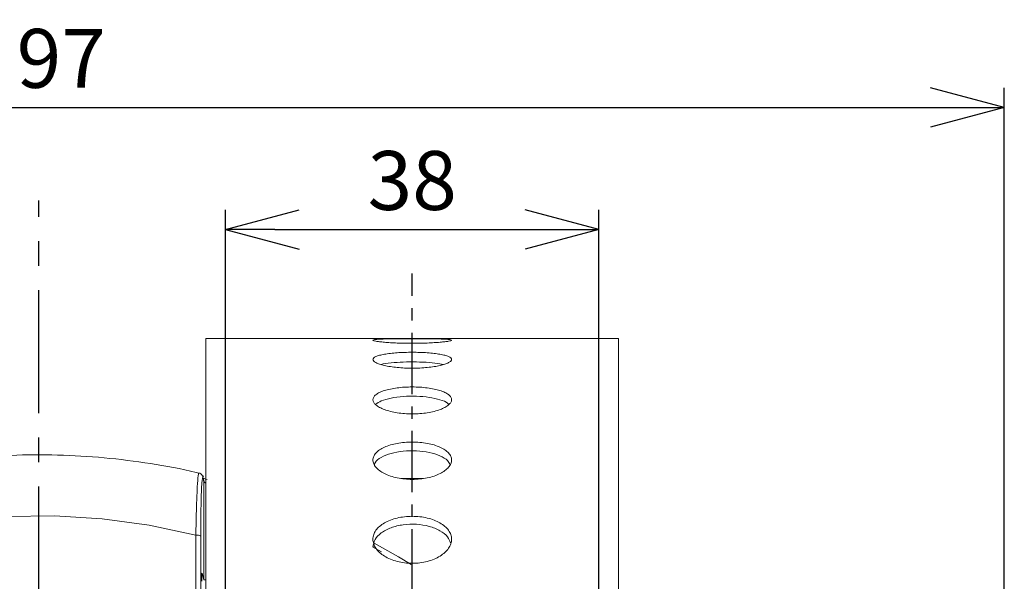
# Model space of a CAD drawing. Extents: x 1331 to 2498, y -124 to 681.
# Drawn here: x 1969 to 2069, y 271 to 328 of the extents above; entities that cross this region are included whole.
import ezdxf

# ---------------------------------------------------------------- set-up
doc = ezdxf.new("R2010")
doc.units = 0
doc.header["$LTSCALE"] = 5
doc.header["$PDMODE"] = 3
doc.linetypes.add('CENTER', pattern=[2, 1.25, -0.25, 0.25, -0.25])
doc.layers.get('0').update_dxf_attribs({"linetype": 'CONTINUOUS'})
doc.layers.get('DEFPOINTS').update_dxf_attribs({"linetype": 'CONTINUOUS'})
doc.layers.add('ITTEN', color=1, linetype='CENTER')
doc.layers.add('SUNPOU', color=3, linetype='CONTINUOUS')
doc.styles.add('K', font='ROMANS', dxfattribs={"bigfont": 'EXTFONT'})
doc.dimstyles.new('IMCADLT', dxfattribs={"dimtxt": 6, "dimasz": 5, "dimexe": 2, "dimexo": 2, "dimgap": 2, "dimtad": 3, "dimdsep": 46, "dimtxsty": 'K', "dimblk1": 'ARROW', "dimblk2": 'ARROW', "dimsah": 1, "dimcen": 0, "dimclrd": 256, "dimclre": 256, "dimclrt": 256, "dimadec": 0, "dimazin": 0, "dimtfac": 0.45, "dimtmove": 0, "dimatfit": 1, "dimldrblk": 'ARROW', "dimfxl": 1, "dimtolj": 1, "dimlwd": -1, "dimlwe": -1, "dimarcsym": 0})

# ---------------------------------------------------------------- blocks, each defined once
blk = doc.blocks.new('ARROW')
for p, q in [((0, 0), (-1.5, 0.402)), ((0, 0), (-1.5, -0.402)), ((-1, 0), (0, 0))]:
    blk.add_line(p, q)
blk = doc.blocks.new('*D18')
at = {"layer": 'DEFPOINTS', "color": 0}
for p in [(2068.79, 319.31), (1872.23, 199.63), (2068.79, 199.63)]:
    blk.add_point(p, dxfattribs=at)
at = {"layer": 'SUNPOU'}
for p, q in [((1872.23, 201.63), (1872.23, 321.31)), ((2068.79, 201.63), (2068.79, 321.31)), ((1877.23, 319.31), (2063.79, 319.31))]:
    blk.add_line(p, q, dxfattribs=at)
at = {"layer": 'SUNPOU', "xscale": 5, "yscale": 5, "zscale": 5, "rotation": 180}
blk.add_blockref('ARROW', (1872.23, 319.31), dxfattribs=at)
at = {"layer": 'SUNPOU', "xscale": 5, "yscale": 5, "zscale": 5}
blk.add_blockref('ARROW', (2068.79, 319.31), dxfattribs=at)
at = {"layer": 'SUNPOU', "insert": (1970.51, 324.31), "char_height": 6, "attachment_point": 5, "style": 'K'}
blk.add_mtext('\\A1;197', dxfattribs=at)
blk = doc.blocks.new('*D22')
at = {"layer": 'DEFPOINTS', "color": 0}
for p in [(2027.51, 306.87), (1989.51, 256.77), (2027.51, 256.77)]:
    blk.add_point(p, dxfattribs=at)
at = {"layer": 'SUNPOU'}
for p, q in [((1989.51, 258.77), (1989.51, 308.87)), ((2027.51, 258.77), (2027.51, 308.87)), ((1994.51, 306.87), (2022.51, 306.87))]:
    blk.add_line(p, q, dxfattribs=at)
at = {"layer": 'SUNPOU', "xscale": 5, "yscale": 5, "zscale": 5, "rotation": 180}
blk.add_blockref('ARROW', (1989.51, 306.87), dxfattribs=at)
at = {"layer": 'SUNPOU', "xscale": 5, "yscale": 5, "zscale": 5}
blk.add_blockref('ARROW', (2027.51, 306.87), dxfattribs=at)
at = {"layer": 'SUNPOU', "insert": (2008.51, 311.87), "char_height": 6, "attachment_point": 5, "style": 'K'}
blk.add_mtext('\\A1;38', dxfattribs=at)

msp = doc.modelspace()

# ---------------------------------------------------------------- linework, layer by layer
at = {"color": 7, "linetype": 'Continuous', "lineweight": 15}
for p, q in [((2029.512, 295.774), (1987.512, 295.774)), ((1987.512, 295.774), (1987.512, 256.532)), ((2029.512, 295.774), (2029.512, 256.532)), ((1987.26, 281.801), (1987.188, 281.673)), ((1987.288, 281.313), (1987.194, 281.659)), ((1987.305, 281.185), (1987.211, 281.532)), ((1987.305, 271.205), (1987.305, 281.185)), ((1987.505, 281.022), (1987.505, 271.181)), ((2007.372, 281.523), (2009.615, 281.523)), ((1987.305, 271.205), (1987.118, 271.859)), ((1987.512, 271.181), (1987.505, 271.181))]:
    msp.add_line(p, q, dxfattribs=at)
at = {"color": 8, "linetype": 'Continuous', "lineweight": 15}
for p, q in [((1987.512, 281.049), (1987.505, 281.022)), ((1986.48, 207.858), (1986.48, 275.734)), ((1986.98, 275.65), (1986.98, 207.983)), ((2005.385, 274.045), (2004.467, 274.545)), ((1987.118, 271.859), (1987.11, 271.859))]:
    msp.add_line(p, q, dxfattribs=at)
at = {"color": 7, "linetype": 'Continuous', "lineweight": 15, "flags": 128}
for points in [[(1987.194, 281.659), (1987.204, 281.614), (1987.211, 281.532)], [(1987.288, 281.313), (1987.298, 281.268), (1987.305, 281.185)], [(1986.48, 275.734), (1981.739, 276.752), (1976.932, 277.412), (1972.089, 277.711), (1967.237, 277.648)], [(2004.651, 274.924), (2007.108, 273.548), (2008.411, 272.766)]]:
    msp.add_lwpolyline(points, dxfattribs=at)
at = {"color": 7, "linetype": 'Continuous', "lineweight": 15}
msp.add_arc((1986.595, 274.891), 0.851, 63.15254, 97.80875, dxfattribs=at)
for centre, major_axis, ratio, start_param, end_param in [((1987.12, 270.866), (-0.006, 1), 0.034389, 6.1608035, 7.6792399), ((1987.505, 271.206), (0.2, 0), 0.1220366, 3.1764992, 4.712389)]:
    msp.add_ellipse(centre, major_axis=major_axis, ratio=ratio, start_param=start_param, end_param=end_param, dxfattribs=at)
for points, knots in [([(2008.512, 295.287), (2008.248, 295.287), (2007.988, 295.289), (2007.477, 295.299), (2007.223, 295.306), (2006.738, 295.325), (2006.508, 295.337), (2006.074, 295.363), (2005.868, 295.378), (2005.499, 295.41), (2005.333, 295.427), (2005.041, 295.462), (2004.917, 295.48), (2004.717, 295.515), (2004.64, 295.532), (2004.538, 295.566), (2004.512, 295.583), (2004.512, 295.613), (2004.538, 295.628), (2004.64, 295.654), (2004.715, 295.665), (2004.916, 295.686), (2005.041, 295.696), (2005.33, 295.712), (2005.496, 295.719), (2005.869, 295.73), (2006.071, 295.735), (2006.504, 295.742), (2006.738, 295.745), (2007.223, 295.75), (2007.472, 295.751), (2007.984, 295.754), (2008.249, 295.754), (2008.772, 295.754), (2009.031, 295.754), (2009.547, 295.751), (2009.8, 295.75), (2010.281, 295.745), (2010.513, 295.742), (2010.951, 295.735), (2011.153, 295.73), (2011.522, 295.719), (2011.691, 295.712), (2011.982, 295.696), (2012.105, 295.687), (2012.306, 295.666), (2012.383, 295.654), (2012.486, 295.628), (2012.512, 295.614), (2012.512, 295.583), (2012.486, 295.567), (2012.385, 295.533), (2012.309, 295.515), (2012.108, 295.48), (2011.986, 295.462), (2011.696, 295.427), (2011.527, 295.41), (2011.158, 295.378), (2010.957, 295.364), (2010.521, 295.337), (2010.287, 295.325), (2009.806, 295.307), (2009.555, 295.299), (2009.038, 295.289), (2008.776, 295.287), (2008.512, 295.287)], [0, 0, 0, 0, 0.03125, 0.03125, 0.0625, 0.0625, 0.09375, 0.09375, 0.125, 0.125, 0.15625, 0.15625, 0.1875, 0.1875, 0.21875, 0.21875, 0.25, 0.25, 0.28125, 0.28125, 0.3125, 0.3125, 0.34375, 0.34375, 0.375, 0.375, 0.40625, 0.40625, 0.4375, 0.4375, 0.46875, 0.46875, 0.5, 0.5, 0.53125, 0.53125, 0.5625, 0.5625, 0.59375, 0.59375, 0.625, 0.625, 0.65625, 0.65625, 0.6875, 0.6875, 0.71875, 0.71875, 0.75, 0.75, 0.78125, 0.78125, 0.8125, 0.8125, 0.84375, 0.84375, 0.875, 0.875, 0.90625, 0.90625, 0.9375, 0.9375, 0.96875, 0.96875, 1, 1, 1, 1]), ([(2008.512, 292.75), (2008.248, 292.75), (2007.988, 292.756), (2007.477, 292.78), (2007.223, 292.799), (2006.738, 292.847), (2006.508, 292.876), (2006.074, 292.944), (2005.868, 292.983), (2005.499, 293.068), (2005.333, 293.113), (2005.041, 293.211), (2004.917, 293.263), (2004.717, 293.367), (2004.64, 293.421), (2004.538, 293.53), (2004.512, 293.583), (2004.512, 293.689), (2004.538, 293.742), (2004.64, 293.842), (2004.715, 293.89), (2004.916, 293.981), (2005.041, 294.024), (2005.33, 294.103), (2005.496, 294.139), (2005.869, 294.204), (2006.071, 294.233), (2006.504, 294.282), (2006.738, 294.304), (2007.223, 294.337), (2007.472, 294.35), (2007.984, 294.367), (2008.249, 294.371), (2008.772, 294.371), (2009.031, 294.367), (2009.547, 294.35), (2009.8, 294.337), (2010.281, 294.304), (2010.513, 294.283), (2010.951, 294.233), (2011.153, 294.204), (2011.522, 294.14), (2011.691, 294.103), (2011.982, 294.024), (2012.105, 293.982), (2012.306, 293.891), (2012.383, 293.842), (2012.486, 293.742), (2012.512, 293.691), (2012.512, 293.584), (2012.486, 293.53), (2012.385, 293.423), (2012.309, 293.368), (2012.108, 293.263), (2011.986, 293.212), (2011.696, 293.115), (2011.527, 293.068), (2011.158, 292.983), (2010.957, 292.945), (2010.521, 292.876), (2010.287, 292.847), (2009.806, 292.799), (2009.555, 292.781), (2009.038, 292.756), (2008.776, 292.75), (2008.512, 292.75)], [0, 0, 0, 0, 0.03125, 0.03125, 0.0625, 0.0625, 0.09375, 0.09375, 0.125, 0.125, 0.15625, 0.15625, 0.1875, 0.1875, 0.21875, 0.21875, 0.25, 0.25, 0.28125, 0.28125, 0.3125, 0.3125, 0.34375, 0.34375, 0.375, 0.375, 0.40625, 0.40625, 0.4375, 0.4375, 0.46875, 0.46875, 0.5, 0.5, 0.53125, 0.53125, 0.5625, 0.5625, 0.59375, 0.59375, 0.625, 0.625, 0.65625, 0.65625, 0.6875, 0.6875, 0.71875, 0.71875, 0.75, 0.75, 0.78125, 0.78125, 0.8125, 0.8125, 0.84375, 0.84375, 0.875, 0.875, 0.90625, 0.90625, 0.9375, 0.9375, 0.96875, 0.96875, 1, 1, 1, 1]), ([(2011.657, 293.111), (2011.553, 293.14), (2011.204, 293.237), (2010.247, 293.337), (2008.949, 293.4), (2007.569, 293.387), (2006.347, 293.293), (2005.574, 293.2), (2005.359, 293.126), (2005.356, 293.125)], [0, 0, 0, 0, 0.0774946, 0.2615334, 0.4455746, 0.629493, 0.813355, 0.9973155, 1, 1, 1, 1]), ([(2008.512, 288.096), (2008.248, 288.096), (2007.988, 288.106), (2007.477, 288.144), (2007.223, 288.173), (2006.738, 288.249), (2006.508, 288.295), (2006.074, 288.403), (2005.868, 288.466), (2005.499, 288.602), (2005.333, 288.676), (2005.041, 288.834), (2004.917, 288.918), (2004.717, 289.09), (2004.64, 289.179), (2004.538, 289.36), (2004.512, 289.449), (2004.512, 289.628), (2004.538, 289.718), (2004.64, 289.89), (2004.715, 289.973), (2004.916, 290.132), (2005.041, 290.208), (2005.33, 290.348), (2005.496, 290.413), (2005.869, 290.531), (2006.071, 290.583), (2006.504, 290.673), (2006.738, 290.712), (2007.223, 290.774), (2007.472, 290.798), (2007.984, 290.829), (2008.249, 290.837), (2008.772, 290.837), (2009.031, 290.829), (2009.547, 290.798), (2009.8, 290.774), (2010.281, 290.713), (2010.513, 290.675), (2010.951, 290.583), (2011.153, 290.531), (2011.522, 290.415), (2011.691, 290.349), (2011.982, 290.209), (2012.105, 290.134), (2012.306, 289.975), (2012.383, 289.891), (2012.486, 289.719), (2012.512, 289.631), (2012.512, 289.451), (2012.486, 289.36), (2012.385, 289.181), (2012.309, 289.092), (2012.108, 288.919), (2011.986, 288.836), (2011.696, 288.678), (2011.527, 288.603), (2011.158, 288.467), (2010.957, 288.405), (2010.521, 288.296), (2010.287, 288.249), (2009.806, 288.174), (2009.555, 288.145), (2009.038, 288.106), (2008.776, 288.096), (2008.512, 288.096)], [0, 0, 0, 0, 0.03125, 0.03125, 0.0625, 0.0625, 0.09375, 0.09375, 0.125, 0.125, 0.15625, 0.15625, 0.1875, 0.1875, 0.21875, 0.21875, 0.25, 0.25, 0.28125, 0.28125, 0.3125, 0.3125, 0.34375, 0.34375, 0.375, 0.375, 0.40625, 0.40625, 0.4375, 0.4375, 0.46875, 0.46875, 0.5, 0.5, 0.53125, 0.53125, 0.5625, 0.5625, 0.59375, 0.59375, 0.625, 0.625, 0.65625, 0.65625, 0.6875, 0.6875, 0.71875, 0.71875, 0.75, 0.75, 0.78125, 0.78125, 0.8125, 0.8125, 0.84375, 0.84375, 0.875, 0.875, 0.90625, 0.90625, 0.9375, 0.9375, 0.96875, 0.96875, 1, 1, 1, 1]), ([(2012.236, 289.041), (2012.199, 289.09), (2012.052, 289.285), (2011.363, 289.552), (2010.266, 289.8), (2008.943, 289.913), (2007.577, 289.888), (2006.324, 289.723), (2005.318, 289.449), (2004.962, 289.195), (2004.794, 289.075)], [0, 0, 0, 0, 0.0466139, 0.1849053, 0.3232891, 0.4616749, 0.5999683, 0.7382195, 0.8765446, 1, 1, 1, 1]), ([(2008.512, 281.424), (2008.248, 281.424), (2007.988, 281.438), (2007.477, 281.489), (2007.223, 281.528), (2006.738, 281.63), (2006.508, 281.692), (2006.074, 281.839), (2005.868, 281.923), (2005.499, 282.108), (2005.333, 282.208), (2005.041, 282.424), (2004.917, 282.539), (2004.717, 282.774), (2004.64, 282.896), (2004.538, 283.145), (2004.512, 283.269), (2004.512, 283.517), (2004.538, 283.642), (2004.64, 283.883), (2004.715, 283.999), (2004.916, 284.223), (2005.041, 284.33), (2005.33, 284.528), (2005.496, 284.619), (2005.869, 284.788), (2006.071, 284.862), (2006.504, 284.992), (2006.738, 285.048), (2007.223, 285.137), (2007.472, 285.17), (2007.984, 285.215), (2008.249, 285.227), (2008.772, 285.227), (2009.031, 285.216), (2009.547, 285.171), (2009.8, 285.137), (2010.281, 285.049), (2010.513, 284.994), (2010.951, 284.863), (2011.153, 284.789), (2011.522, 284.622), (2011.691, 284.529), (2011.982, 284.331), (2012.105, 284.225), (2012.306, 284.002), (2012.383, 283.884), (2012.486, 283.644), (2012.512, 283.521), (2012.512, 283.271), (2012.486, 283.146), (2012.385, 282.899), (2012.309, 282.776), (2012.108, 282.539), (2011.986, 282.426), (2011.696, 282.211), (2011.527, 282.109), (2011.158, 281.924), (2010.957, 281.841), (2010.521, 281.694), (2010.287, 281.631), (2009.806, 281.529), (2009.555, 281.49), (2009.038, 281.438), (2008.776, 281.424), (2008.512, 281.424)], [0, 0, 0, 0, 0.03125, 0.03125, 0.0625, 0.0625, 0.09375, 0.09375, 0.125, 0.125, 0.15625, 0.15625, 0.1875, 0.1875, 0.21875, 0.21875, 0.25, 0.25, 0.28125, 0.28125, 0.3125, 0.3125, 0.34375, 0.34375, 0.375, 0.375, 0.40625, 0.40625, 0.4375, 0.4375, 0.46875, 0.46875, 0.5, 0.5, 0.53125, 0.53125, 0.5625, 0.5625, 0.59375, 0.59375, 0.625, 0.625, 0.65625, 0.65625, 0.6875, 0.6875, 0.71875, 0.71875, 0.75, 0.75, 0.78125, 0.78125, 0.8125, 0.8125, 0.84375, 0.84375, 0.875, 0.875, 0.90625, 0.90625, 0.9375, 0.9375, 0.96875, 0.96875, 1, 1, 1, 1]), ([(1986.797, 282.067), (1986.706, 282.089), (1985.079, 282.492), (1981.867, 283.073), (1977.154, 283.678), (1972.406, 283.955), (1967.651, 283.924), (1962.908, 283.58), (1958.199, 282.926), (1953.545, 281.964), (1948.965, 280.699), (1944.481, 279.136), (1940.113, 277.282), (1935.879, 275.146), (1931.799, 272.737), (1927.89, 270.065), (1924.17, 267.143), (1920.657, 263.982), (1917.359, 260.602), (1914.318, 257), (1912.155, 254.178), (1911.096, 252.509), (1910.877, 252.164)], [0, 0, 0, 0, 0.0032309, 0.0578201, 0.1124185, 0.1670201, 0.221624, 0.2762292, 0.3308345, 0.385439, 0.4400418, 0.4946418, 0.5492382, 0.6038302, 0.6584169, 0.7129977, 0.767572, 0.8221391, 0.8766987, 0.9312506, 0.9857945, 1, 1, 1, 1]), ([(2012.351, 282.947), (2012.286, 283.079), (2012.118, 283.416), (2011.37, 283.854), (2010.264, 284.207), (2008.942, 284.37), (2007.58, 284.332), (2006.312, 284.098), (2005.324, 283.682), (2004.747, 283.264), (2004.674, 282.986), (2004.656, 282.918)], [0, 0, 0, 0, 0.0807582, 0.2062426, 0.3318112, 0.4573812, 0.5828676, 0.7083153, 0.8338303, 0.9594131, 1, 1, 1, 1]), ([(1987.192, 281.662), (1987.183, 281.696), (1987.169, 281.749), (1987.1, 281.88), (1986.98, 281.995), (1986.865, 282.069), (1986.797, 282.071), (1986.796, 282.071)], [0, 0, 0, 0, 0.3762148, 0.5939367, 0.789171, 0.995226, 1, 1, 1, 1]), ([(1987.211, 281.532), (1987.203, 281.561), (1987.196, 281.578), (1987.18, 281.592), (1987.172, 281.587), (1987.149, 281.54), (1987.135, 281.465), (1987.106, 281.229), (1987.093, 281.066), (1987.068, 280.667), (1987.056, 280.43), (1987.04, 280.02), (1987.035, 279.874), (1987.026, 279.566), (1987.021, 279.406), (1987.009, 278.905), (1987.002, 278.545), (1986.994, 277.965), (1986.991, 277.765), (1986.987, 277.361), (1986.985, 277.155), (1986.981, 276.527), (1986.98, 276.096), (1986.98, 275.65)], [0, 0, 0, 0, 0.0625, 0.0625, 0.125, 0.125, 0.25, 0.25, 0.375, 0.375, 0.5, 0.5, 0.5625, 0.5625, 0.625, 0.625, 0.75, 0.75, 0.8125, 0.8125, 0.875, 0.875, 1, 1, 1, 1]), ([(1987.623, 281.421), (1987.551, 281.439), (1987.413, 281.474), (1987.276, 281.515), (1987.231, 281.53), (1987.229, 281.531)], [0, 0, 0, 0, 0.5135835, 0.9738327, 1, 1, 1, 1]), ([(1987.505, 281.022), (1987.461, 281.059), (1987.415, 281.097), (1987.337, 281.16), (1987.307, 281.184), (1987.305, 281.185)], [0, 0, 0, 0, 0.5, 0.5, 1, 1, 1, 1]), ([(2008.512, 272.876), (2008.248, 272.876), (2007.988, 272.892), (2007.477, 272.956), (2007.223, 273.004), (2006.738, 273.13), (2006.508, 273.207), (2006.074, 273.388), (2005.868, 273.493), (2005.499, 273.722), (2005.333, 273.847), (2005.041, 274.116), (2004.917, 274.258), (2004.717, 274.552), (2004.64, 274.705), (2004.538, 275.017), (2004.512, 275.173), (2004.512, 275.485), (2004.538, 275.642), (2004.64, 275.946), (2004.715, 276.093), (2004.916, 276.377), (2005.041, 276.513), (2005.33, 276.765), (2005.496, 276.882), (2005.869, 277.097), (2006.071, 277.192), (2006.504, 277.358), (2006.738, 277.429), (2007.223, 277.544), (2007.472, 277.587), (2007.984, 277.645), (2008.249, 277.66), (2008.772, 277.66), (2009.031, 277.645), (2009.547, 277.588), (2009.8, 277.544), (2010.281, 277.431), (2010.513, 277.36), (2010.951, 277.193), (2011.153, 277.098), (2011.522, 276.886), (2011.691, 276.767), (2011.982, 276.514), (2012.105, 276.381), (2012.306, 276.097), (2012.383, 275.947), (2012.486, 275.645), (2012.512, 275.49), (2012.512, 275.175), (2012.486, 275.018), (2012.385, 274.709), (2012.309, 274.555), (2012.108, 274.259), (2011.986, 274.118), (2011.696, 273.851), (2011.527, 273.724), (2011.158, 273.494), (2010.957, 273.391), (2010.521, 273.209), (2010.287, 273.131), (2009.806, 273.006), (2009.555, 272.957), (2009.038, 272.892), (2008.776, 272.876), (2008.512, 272.876)], [0, 0, 0, 0, 0.03125, 0.03125, 0.0625, 0.0625, 0.09375, 0.09375, 0.125, 0.125, 0.15625, 0.15625, 0.1875, 0.1875, 0.21875, 0.21875, 0.25, 0.25, 0.28125, 0.28125, 0.3125, 0.3125, 0.34375, 0.34375, 0.375, 0.375, 0.40625, 0.40625, 0.4375, 0.4375, 0.46875, 0.46875, 0.5, 0.5, 0.53125, 0.53125, 0.5625, 0.5625, 0.59375, 0.59375, 0.625, 0.625, 0.65625, 0.65625, 0.6875, 0.6875, 0.71875, 0.71875, 0.75, 0.75, 0.78125, 0.78125, 0.8125, 0.8125, 0.84375, 0.84375, 0.875, 0.875, 0.90625, 0.90625, 0.9375, 0.9375, 0.96875, 0.96875, 1, 1, 1, 1]), ([(2012.408, 274.96), (2012.329, 275.166), (2012.152, 275.633), (2011.373, 276.227), (2010.263, 276.678), (2008.943, 276.888), (2007.579, 276.84), (2006.316, 276.537), (2005.31, 276.01), (2004.637, 275.316), (2004.557, 274.788), (2004.518, 274.528)], [0, 0, 0, 0, 0.0906188, 0.204655, 0.318768, 0.4328823, 0.5469204, 0.6609236, 0.7749879, 0.8891139, 1, 1, 1, 1])]:
    msp.add_open_spline(points, degree=3, knots=knots, dxfattribs=at)
at = {"color": 8, "linetype": 'Continuous', "lineweight": 15}
msp.add_open_spline([(1986.48, 275.734), (1986.497, 276.585), (1986.53, 278.29), (1986.608, 280.36), (1986.696, 281.694), (1986.761, 282.109), (1986.793, 282.064), (1986.795, 282.061)], degree=3, knots=[0, 0, 0, 0, 0.2483426, 0.4972145, 0.7409631, 0.9778694, 1, 1, 1, 1], dxfattribs=at)
at = {"layer": 'ITTEN', "ltscale": 2}
msp.add_line((1970.512, -51.817), (1970.512, 309.831), dxfattribs=at)
at = {"layer": 'ITTEN'}
msp.add_line((2008.512, 160.106), (2008.512, 302.383), dxfattribs=at)

# ---------------------------------------------------------------- dimensions: what is measured, and where the dimension line sits
at = {"layer": 'SUNPOU'}
dim = msp.add_aligned_dim(p1=(1872.232, 199.629), p2=(2068.792, 199.629), distance=119.684, dimstyle='IMCADLT', override={"dimdec": 0}, dxfattribs=at)
dim.commit()
dim.dimension.update_dxf_attribs({"geometry": '*D18', "text_midpoint": (1970.512, 324.313)})
dim = msp.add_linear_dim(base=(2027.512, 306.874), p1=(1989.512, 256.767), p2=(2027.512, 256.767), dimstyle='IMCADLT', dxfattribs=at)
dim.commit()
dim.dimension.update_dxf_attribs({"geometry": '*D22', "text_midpoint": (2008.512, 311.874)})

doc.saveas('drawing.dxf')
